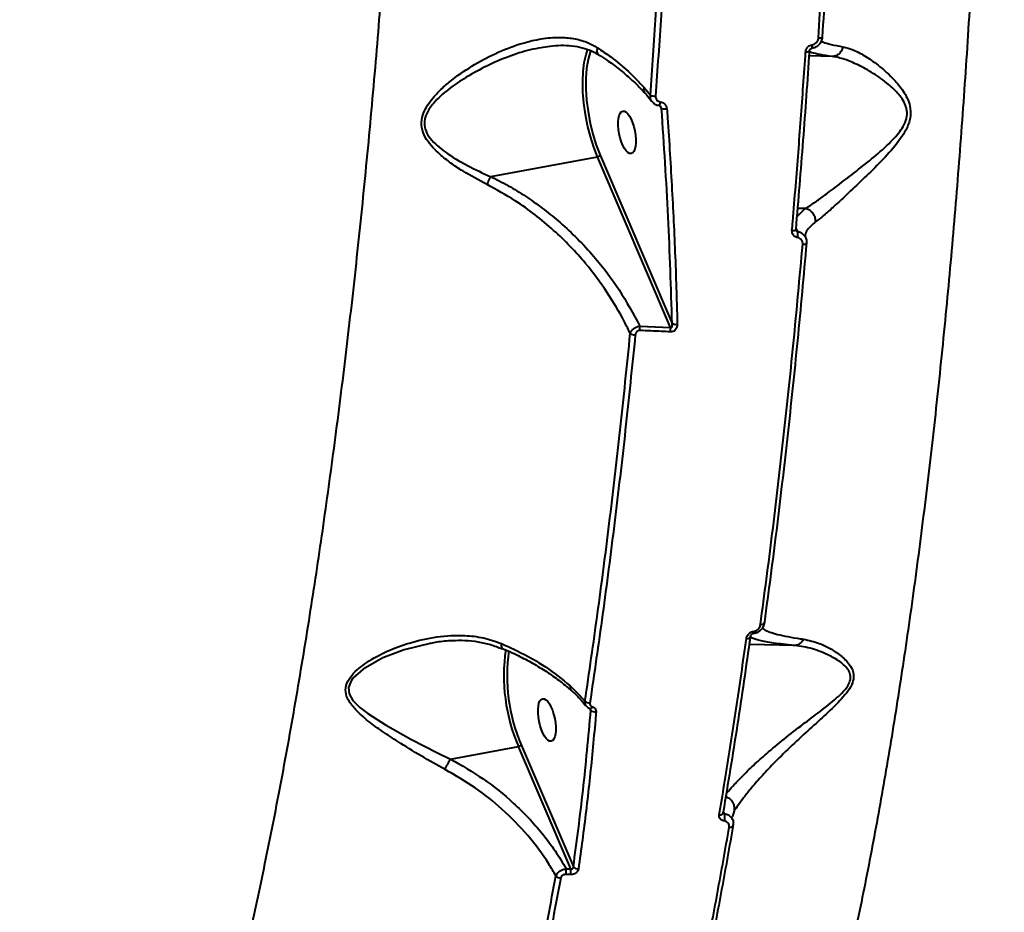
# Model space of a CAD drawing. Units: millimetres. Extents: x -2680 to 21942, y -3030 to 11722.
# Drawn here: x 14801 to 15010, y 4886 to 5075 of the extents above; entities that cross this region are included whole.
import ezdxf

# ---------------------------------------------------------------- set-up
doc = ezdxf.new("R2010")
doc.units = ezdxf.units.MM
doc.layers.add('DiKom', color=7, linetype='Continuous')
doc.styles.add('style1', font='arialbd_0.ttf', dxfattribs={"width": 0.8})
doc.dimstyles.new('1-50', dxfattribs={"dimtxt": 900, "dimasz": 300, "dimexe": 100, "dimexo": 0, "dimgap": 300, "dimtad": 1, "dimtxsty": 'style1', "dimcen": 200, "dimclrd": 7, "dimclre": 7, "dimclrt": 7, "dimadec": 1, "dimazin": 2, "dimtfac": 1, "dimtmove": 0, "dimatfit": 2, "dimfxl": 0, "dimlwd": 25, "dimlwe": 18, "dimarcsym": 0})

# ---------------------------------------------------------------- blocks, each defined once
blk = doc.blocks.new('*D2')
at = {"layer": 'Defpoints', "color": 0, "linetype": 'Continuous', "transparency": 16777216}
for p in [(2580.63, 5895.72), (16733.17, 4651.99), (16733.17, -1402.91)]:
    blk.add_point(p, dxfattribs=at)
at = {"layer": 'DiKom', "color": 7, "linetype": 'Continuous', "lineweight": 18, "transparency": 16777216}
for p, q in [((2580.63, 5895.72), (2580.63, -1502.91)), ((16733.17, 4651.99), (16733.17, -1502.91))]:
    blk.add_line(p, q, dxfattribs=at)
at = {"layer": 'DiKom', "color": 7, "linetype": 'Continuous', "lineweight": 25, "transparency": 16777216}
blk.add_line((2880.63, -1402.91), (16433.17, -1402.91), dxfattribs=at)
at = {"layer": 'DiKom', "color": 7, "linetype": 'Continuous', "transparency": 16777216}
for points in [[(2880.63, -1352.91), (2880.63, -1452.91), (2580.63, -1402.91)], [(16433.17, -1352.91), (16433.17, -1452.91), (16733.17, -1402.91)]]:
    blk.add_solid(points, dxfattribs=at)
at = {"layer": 'DiKom', "color": 7, "linetype": 'Continuous', "lineweight": 40, "transparency": 16777216, "insert": (10646.58, -643.39), "char_height": 900, "attachment_point": 5, "style": 'style1'}
blk.add_mtext('14150', dxfattribs=at)

msp = doc.modelspace()

# ---------------------------------------------------------------- linework, layer by layer
at = {"layer": 'DiKom', "color": 7, "linetype": 'Continuous', "lineweight": 40}
for p, q in [((14912.281, 5068.966), (14911.899, 5068.89)), ((14973.634, 5067.015), (14968.666, 5067.132)), ((14933.69, 5060.468), (14935.068, 5058.796)), ((14937.415, 5056.011), (14936.994, 5056.626)), ((14901.246, 5041.548), (14923.812, 5045.759)), ((14939.3, 5009.569), (14923.812, 5045.759)), ((14924.375, 5046.128), (14939.647, 5010.446)), ((14966.07, 5033.027), (14967.872, 5034.788)), ((14967.872, 5034.788), (14966.216, 5034.827)), ((14965.867, 5030.527), (14966.227, 5029.924)), ((14932.798, 5009.859), (14939.3, 5009.569)), ((14957.713, 4944.915), (14957.714, 4944.915)), ((14888.559, 4942.648), (14888.34, 4942.595)), ((14965.67, 4942.132), (14955.974, 4942.36)), ((14922.415, 4928.441), (14922.173, 4928.795)), ((14892.681, 4918.056), (14907.068, 4920.741)), ((14918.174, 4894.792), (14907.068, 4920.741)), ((14907.632, 4921.11), (14918.715, 4895.216)), ((14950.49, 4906.935), (14950.751, 4906.501)), ((14952.835, 4907.112), (14952.423, 4905.911)), ((14918.134, 4893.584), (14917.149, 4893.606)), ((14917.187, 4894.814), (14918.174, 4894.792))]:
    msp.add_line(p, q, dxfattribs=at)
at = {"layer": 'DiKom', "color": 7, "linetype": 'Continuous', "lineweight": 40, "flags": 128}
for points in [[(14970.666, 5070.972), (14970.846, 5070.972), (14971.013, 5070.98), (14971.161, 5070.994), (14971.285, 5071.016), (14971.38, 5071.044), (14971.443, 5071.077), (14971.472, 5071.113), (14971.466, 5071.153)], [(14923.812, 5045.759), (14923.018, 5047.819), (14922.319, 5050.036), (14921.73, 5052.362), (14921.264, 5054.746), (14920.93, 5057.137), (14920.735, 5059.483), (14920.685, 5061.732), (14920.78, 5063.837), (14921.019, 5065.751), (14921.394, 5067.432), (14921.795, 5068.6)], [(14922.418, 5068.267), (14922.291, 5067.939), (14921.834, 5066.359), (14921.523, 5064.507), (14921.364, 5062.429), (14921.362, 5060.175), (14921.516, 5057.8), (14921.822, 5055.359), (14922.274, 5052.914), (14922.86, 5050.522), (14923.566, 5048.242), (14924.375, 5046.128)], [(14967.952, 5068.03), (14968.139, 5068.03), (14968.311, 5068.038), (14968.463, 5068.055), (14968.588, 5068.079), (14968.681, 5068.11), (14968.74, 5068.146), (14968.761, 5068.187), (14968.761, 5068.187)], [(14937.122, 5057.425), (14937.082, 5057.202), (14937.031, 5057.006), (14936.974, 5056.849), (14936.912, 5056.74), (14936.851, 5056.685), (14936.819, 5056.679)], [(14965.056, 5030.101), (14965.243, 5030.103), (14965.416, 5030.116), (14965.568, 5030.141), (14965.694, 5030.177), (14965.789, 5030.221), (14965.849, 5030.273), (14965.871, 5030.328)], [(14965.871, 5030.328), (14965.871, 5030.33), (14965.856, 5030.391)], [(14967.335, 5027.215), (14967.515, 5027.217), (14967.682, 5027.23), (14967.831, 5027.254), (14967.955, 5027.287), (14968.052, 5027.329), (14968.117, 5027.379), (14968.148, 5027.434), (14968.144, 5027.493)], [(14958.375, 4946.608), (14958.555, 4946.613), (14958.723, 4946.636), (14958.874, 4946.675), (14959.002, 4946.73), (14959.102, 4946.799), (14959.171, 4946.879), (14959.207, 4946.968), (14959.208, 4947.062)], [(14955.405, 4943.619), (14955.593, 4943.625), (14955.768, 4943.65), (14955.923, 4943.694), (14956.053, 4943.755), (14956.152, 4943.831), (14956.216, 4943.918), (14956.243, 4944.014), (14956.232, 4944.115)], [(14888.34, 4942.595), (14882.835, 4941.253), (14878.314, 4939.513), (14874.149, 4937.145), (14871.975, 4935.194), (14871.587, 4934.657), (14871.033, 4933.221), (14871.169, 4931.898), (14871.975, 4930.482), (14873.408, 4929.023), (14875.105, 4927.72), (14878.885, 4925.306), (14884.26, 4922.292), (14889.898, 4919.398), (14892.67, 4918.054), (14892.674, 4918.053), (14892.674, 4918.053)], [(14922.75, 4929.149), (14922.655, 4929.013), (14922.556, 4928.902), (14922.458, 4928.82), (14922.364, 4928.77), (14922.276, 4928.754), (14922.218, 4928.765)], [(14949.631, 4906.241), (14949.819, 4906.248), (14949.995, 4906.278), (14950.152, 4906.33), (14950.284, 4906.402), (14950.385, 4906.492), (14950.451, 4906.595), (14950.457, 4906.608)], [(14950.457, 4906.608), (14950.481, 4906.707), (14950.473, 4906.826)], [(14951.753, 4903.604), (14951.934, 4903.611), (14952.103, 4903.638), (14952.254, 4903.686), (14952.384, 4903.753), (14952.487, 4903.835), (14952.56, 4903.931), (14952.599, 4904.037), (14952.604, 4904.15)]]:
    msp.add_lwpolyline(points, dxfattribs=at)
at = {"layer": 'DiKom', "color": 7, "linetype": 'Continuous', "lineweight": 40}
for centre, radius, start, end in [((14968.063, 5069.232), 1.29, 337.68548, 12.64137), ((14934.809, 5060.018), 1.206, 158.06156, 216.76431), ((14936.098, 5061.621), 3.007, 249.95794, 270.72506), ((14938.135, 5058.123), 2.231, 251.17721, 280.40403), ((14923.707, 5046.533), 0.781, 277.6587, 328.78199), ((14964.041, 5029.35), 2.26, 342.2049, 14.70563), ((14928.94, 5009.422), 3.883, 352.65955, 6.46203), ((14940.477, 5011.957), 1.725, 241.21652, 279.11449), ((14931.784, 5010.119), 2.106, 241.42245, 271.45394), ((14935.28, 5009.195), 4.038, 352.02755, 5.31026), ((14956.008, 4945.008), 0.929, 338.61154, 8.65168), ((14941.834, 4935.742), 37.864, 171.58755, 203.33914), ((14941.968, 4935.74), 37.322, 171.91853, 203.07797), ((14919.073, 4933.327), 1.062, 164.69769, 223.15281), ((14922.164, 4931.466), 1.52, 229.30897, 272.01281), ((14923.37, 4929.397), 1.351, 225.05177, 276.20266), ((14906.964, 4921.516), 0.782, 277.67107, 328.74743), ((14948.602, 4905.824), 2.254, 336.97198, 17.49453), ((14919.703, 4896.021), 1.275, 219.15285, 274.29877), ((14915.998, 4894.243), 1.369, 223.90284, 272.03267), ((14913.611, 4894.322), 3.61, 348.56845, 7.8354), ((14914.584, 4894.307), 3.623, 348.48904, 7.68907)]:
    msp.add_arc(centre, radius, start, end, dxfattribs=at)
for centre in [(14930.083, 5050.931), (14913.1, 4926.361)]:
    msp.add_ellipse(centre, major_axis=(-0.913, 4.507), ratio=0.3657185, dxfattribs=at)
for points, knots in [([(14990.263, 5427.918), (14991.09, 5422.821), (14992.746, 5412.624), (14994.999, 5396.333), (14997.096, 5379.213), (14999.005, 5361.211), (15000.72, 5342.388), (15002.202, 5323.155), (15003.451, 5303.589), (15004.475, 5283.771), (15005.289, 5263.377), (15005.882, 5242.456), (15006.247, 5221.069), (15006.376, 5199.681), (15006.275, 5178.366), (15005.954, 5157.193), (15005.408, 5135.824), (15004.63, 5114.324), (15003.618, 5092.768), (15002.395, 5071.616), (15000.969, 5050.933), (14999.354, 5030.769), (14997.526, 5010.807), (14995.483, 4991.128), (14993.227, 4971.807), (14990.808, 4953.252), (14988.236, 4935.51), (14985.529, 4918.608), (14982.645, 4902.286), (14979.588, 4886.628), (14976.366, 4871.699), (14973.28, 4858.817), (14970.376, 4847.712), (14968.57, 4841.498), (14967.666, 4838.387)], [0, 0, 0, 0, 0.0311784, 0.0623809, 0.0935594, 0.1256441, 0.1577551, 0.1898399, 0.2210202, 0.2522244, 0.2834046, 0.3154897, 0.347601, 0.3796861, 0.410889, 0.4421159, 0.4733188, 0.5054256, 0.5375585, 0.5696653, 0.6009196, 0.6321979, 0.6634521, 0.69561, 0.727794, 0.759952, 0.7912842, 0.8226406, 0.853973, 0.8862091, 0.9184712, 0.9507073, 0.9753305, 1, 1, 1, 1]), ([(14801.33, 4777.344), (14801.568, 4777.34), (14802.951, 4777.316), (14805.62, 4778.262), (14809.329, 4780.338), (14813.166, 4783.758), (14817.034, 4788.367), (14820.924, 4794.24), (14824.828, 4801.382), (14828.622, 4809.556), (14832.299, 4818.667), (14835.856, 4828.606), (14839.392, 4839.638), (14842.899, 4851.776), (14846.364, 4865.005), (14849.785, 4879.34), (14853.146, 4894.778), (14856.449, 4911.375), (14859.637, 4928.913), (14862.634, 4946.96), (14865.424, 4965.325), (14868.003, 4983.891), (14870.446, 5003.17), (14872.734, 5023.124), (14874.852, 5043.696), (14876.74, 5064.309), (14878.397, 5084.882), (14879.829, 5105.339), (14881.068, 5126.132), (14882.097, 5147.203), (14882.925, 5168.498), (14883.283, 5182.659), (14883.461, 5189.737)], [0, 0, 0, 0, 0.0064584, 0.03754, 0.0718999, 0.1062862, 0.1406458, 0.1760181, 0.2114198, 0.2467916, 0.2800705, 0.3133745, 0.3466529, 0.3808919, 0.4151587, 0.4493973, 0.4848746, 0.520352, 0.5563387, 0.5923257, 0.6261252, 0.6599513, 0.6937513, 0.728536, 0.7633491, 0.7981343, 0.8313226, 0.864535, 0.8977235, 0.9318071, 0.9659163, 1, 1, 1, 1]), ([(14970.666, 5070.972), (14970.888, 5074.457), (14971.535, 5084.651), (14972.469, 5101.703), (14973.4, 5122.206), (14974.152, 5142.874), (14974.489, 5156.726), (14974.658, 5163.652)], [0, 0, 0, 0, 0.1144542, 0.334765, 0.5550756, 0.7775378, 1, 1, 1, 1]), ([(14975.445, 5163.625), (14975.279, 5156.781), (14974.946, 5143.094), (14974.202, 5122.538), (14973.273, 5102.013), (14972.336, 5084.866), (14971.687, 5074.63), (14971.466, 5071.153)], [0, 0, 0, 0, 0.2203106, 0.4406212, 0.6630831, 0.8855449, 1, 1, 1, 1]), ([(14935.068, 5058.796), (14935.46, 5064.47), (14936.246, 5075.816), (14937.255, 5093.075), (14938.148, 5110.478), (14938.624, 5122.181), (14938.863, 5128.032)], [0, 0, 0, 0, 0.2491213, 0.4982426, 0.7491211, 1, 1, 1, 1]), ([(14939.939, 5127.956), (14939.702, 5122.137), (14939.228, 5110.498), (14938.337, 5093.107), (14937.325, 5075.78), (14936.532, 5064.336), (14936.136, 5058.615)], [0, 0, 0, 0, 0.2491214, 0.4982428, 0.7491217, 1, 1, 1, 1]), ([(14900.403, 5039.867), (14898.667, 5040.793), (14896.037, 5042.198), (14892.732, 5044.403), (14890.596, 5046.068), (14888.86, 5047.728), (14887.522, 5049.398), (14886.569, 5051.376), (14886.436, 5053.542), (14887.062, 5055.478), (14888.03, 5057.12), (14889.372, 5058.8), (14891.1, 5060.52), (14893.917, 5062.841), (14897.792, 5065.432), (14902.801, 5068.036), (14907.572, 5069.835), (14911.939, 5070.854), (14915.508, 5071.171), (14918.739, 5070.903), (14921.476, 5070.201), (14923.087, 5069.294), (14923.84, 5068.87)], [0, 0, 0, 0, 0.0867824, 0.1315361, 0.1762571, 0.207884, 0.2400722, 0.2736993, 0.3076372, 0.3372202, 0.3648041, 0.393067, 0.4333494, 0.4736764, 0.5563649, 0.6423803, 0.7300158, 0.7923685, 0.8559804, 0.9051969, 0.9556724, 1, 1, 1, 1]), ([(14971.466, 5071.153), (14971.458, 5071.057), (14971.427, 5070.686), (14971.214, 5070.062), (14970.718, 5069.4), (14970.046, 5068.914), (14969.52, 5068.8), (14969.256, 5068.743)], [0, 0, 0, 0, 0.0812026, 0.3161394, 0.5445564, 0.771795, 1, 1, 1, 1]), ([(14969.322, 5069.515), (14969.48, 5069.549), (14969.796, 5069.618), (14970.204, 5069.913), (14970.506, 5070.314), (14970.639, 5070.69), (14970.661, 5070.915), (14970.666, 5070.972)], [0, 0, 0, 0, 0.2256545, 0.4513525, 0.680173, 0.9175881, 1, 1, 1, 1]), ([(14971.27, 5070.369), (14971.409, 5070.267), (14971.773, 5070.003), (14973.179, 5069.571), (14974.945, 5069.255), (14975.838, 5069.096)], [0, 0, 0, 0, 0.2355957, 0.6136037, 1, 1, 1, 1]), ([(14911.899, 5068.89), (14911.123, 5068.75), (14908.791, 5068.327), (14904.915, 5067.029), (14900.363, 5065.089), (14896.137, 5062.757), (14892.24, 5060.202), (14889.358, 5057.625), (14887.641, 5055.229), (14887.044, 5053.302), (14887.172, 5052.067), (14887.579, 5050.844), (14888.345, 5049.588), (14889.815, 5048.092), (14892.397, 5046.105), (14896.189, 5043.851), (14899.536, 5042.259), (14901.238, 5041.544), (14901.239, 5041.544)], [0, 0, 0, 0, 0.0496662, 0.1493414, 0.249411, 0.3492272, 0.4384063, 0.5271202, 0.5783449, 0.6129764, 0.647331, 0.6528871, 0.6929252, 0.7369686, 0.7811689, 0.8904464, 0.9999079, 1, 1, 1, 1]), ([(14912.266, 5069.005), (14912.955, 5069.114), (14914.431, 5069.347), (14916.684, 5069.436), (14918.968, 5069.278), (14921.097, 5068.8), (14922.773, 5068.189), (14923.668, 5067.611), (14923.994, 5067.401)], [0, 0, 0, 0, 0.1620442, 0.3477023, 0.5424851, 0.7260857, 0.9002344, 1, 1, 1, 1]), ([(14923.84, 5068.87), (14923.829, 5068.835), (14923.794, 5068.726), (14923.721, 5068.427), (14923.693, 5068.008), (14923.792, 5067.618), (14923.958, 5067.503), (14924.03, 5067.453)], [0, 0, 0, 0, 0.0540131, 0.1678018, 0.4691738, 0.7705504, 1, 1, 1, 1]), ([(14923.84, 5068.87), (14924.785, 5068.227), (14927.141, 5066.622), (14930.523, 5063.834), (14932.63, 5061.595), (14933.69, 5060.468)], [0, 0, 0, 0, 0.2495607, 0.6225641, 1, 1, 1, 1]), ([(14968.744, 5068.229), (14968.304, 5061.868), (14967.425, 5049.132), (14966.379, 5036.642), (14965.856, 5030.391)], [0, 0, 0, 0, 0.4994499, 1, 1, 1, 1]), ([(14967.952, 5068.03), (14967.958, 5068.088), (14967.981, 5068.318), (14968.118, 5068.702), (14968.427, 5069.11), (14968.841, 5069.409), (14969.161, 5069.479), (14969.322, 5069.515)], [0, 0, 0, 0, 0.0825789, 0.3217416, 0.5512946, 0.7756241, 1, 1, 1, 1]), ([(14968.769, 5068.185), (14968.773, 5068.236), (14968.78, 5068.346), (14968.867, 5068.508), (14968.988, 5068.635), (14969.115, 5068.712), (14969.192, 5068.727), (14969.224, 5068.733)], [0, 0, 0, 0, 0.2177239, 0.4677019, 0.6792469, 0.8652929, 1, 1, 1, 1]), ([(14969.256, 5068.743), (14969.241, 5068.737), (14969.175, 5068.713), (14969.113, 5068.69), (14969.065, 5068.673)], [0, 0, 0, 0, 0.2337378, 1, 1, 1, 1]), ([(14975.838, 5069.096), (14976.602, 5068.895), (14978.13, 5068.494), (14980.806, 5067.001), (14983.705, 5064.967), (14986.43, 5062.492), (14988.396, 5060.16), (14989.532, 5058.208), (14990.168, 5056.439), (14990.294, 5054.22), (14989.559, 5052.017), (14988.463, 5050.143), (14986.666, 5047.715), (14983.937, 5044.712), (14980.391, 5041.282), (14977.021, 5038.063), (14974.22, 5035.472), (14972.07, 5033.54), (14970.797, 5032.476), (14970.205, 5032.054), (14970.043, 5031.939)], [0, 0, 0, 0, 0.0712981, 0.1426953, 0.2203424, 0.2979604, 0.3555854, 0.3853421, 0.4149604, 0.4491136, 0.4886701, 0.5175518, 0.5465132, 0.6250138, 0.7037154, 0.7839247, 0.8640147, 0.9212537, 0.9784146, 1, 1, 1, 1]), ([(14975.838, 5069.096), (14975.829, 5069.047), (14975.77, 5068.746), (14975.554, 5068.192), (14975.059, 5067.562), (14974.392, 5067.116), (14973.893, 5067.048), (14973.644, 5067.015)], [0, 0, 0, 0, 0.0428975, 0.2680025, 0.5119863, 0.7560376, 1, 1, 1, 1]), ([(14923.989, 5067.426), (14924.577, 5067.056), (14926.149, 5066.067), (14928.47, 5064.333), (14930.942, 5062.242), (14932.733, 5060.546), (14933.61, 5059.533), (14933.835, 5059.274)], [0, 0, 0, 0, 0.1504688, 0.4021678, 0.6557868, 0.9117405, 1, 1, 1, 1]), ([(14965.056, 5030.101), (14965.11, 5030.734), (14965.382, 5033.901), (14966.034, 5041.753), (14966.968, 5053.735), (14967.624, 5063.263), (14967.952, 5068.03)], [0, 0, 0, 0, 0.0507672, 0.2538475, 0.626695, 1, 1, 1, 1]), ([(14967.88, 5034.787), (14967.88, 5034.787), (14968.038, 5034.885), (14968.767, 5035.296), (14970.134, 5036.242), (14972.499, 5037.968), (14975.507, 5040.239), (14979.1, 5043.044), (14982.85, 5045.999), (14985.733, 5048.596), (14987.65, 5050.715), (14988.685, 5052.172), (14989.246, 5053.443), (14989.492, 5054.7), (14989.457, 5055.519), (14989.178, 5056.644), (14988.669, 5057.734), (14987.405, 5059.413), (14985.251, 5061.42), (14982.284, 5063.533), (14979.113, 5065.269), (14976.215, 5066.494), (14974.435, 5066.916), (14973.644, 5067.015), (14973.644, 5067.015)], [0, 0, 0, 0, 0.0000326, 0.0215131, 0.0794122, 0.1373863, 0.2192779, 0.3012763, 0.3807131, 0.459938, 0.4878439, 0.5156436, 0.5434167, 0.5519128, 0.5769148, 0.5828561, 0.6109565, 0.6392484, 0.696419, 0.7753327, 0.8542834, 0.9271563, 0.9999414, 1, 1, 1, 1]), ([(14973.634, 5067.015), (14972.703, 5067.148), (14970.821, 5067.416), (14969.297, 5067.785), (14968.893, 5068.015), (14968.735, 5068.105)], [0, 0, 0, 0, 0.3732685, 0.7549632, 1, 1, 1, 1]), ([(14973.644, 5067.015), (14973.642, 5067.015), (14973.639, 5067.015), (14973.636, 5067.015), (14973.634, 5067.015)], [0, 0, 0, 0, 0.4011851, 1, 1, 1, 1]), ([(14933.859, 5059.314), (14934.012, 5059.141), (14934.538, 5058.547), (14935.005, 5057.926), (14935.337, 5057.485)], [0, 0, 0, 0, 0.2896781, 1, 1, 1, 1]), ([(14935.398, 5057.492), (14935.328, 5057.574), (14935.126, 5057.81), (14935.017, 5058.28), (14935.053, 5058.647), (14935.068, 5058.796)], [0, 0, 0, 0, 0.2384775, 0.6886922, 1, 1, 1, 1]), ([(14936.136, 5058.615), (14936.135, 5058.555), (14936.131, 5058.356), (14936.229, 5058.034), (14936.457, 5057.722), (14936.762, 5057.498), (14937.002, 5057.45), (14937.122, 5057.425)], [0, 0, 0, 0, 0.1043597, 0.3453533, 0.5759547, 0.7877347, 1, 1, 1, 1]), ([(14935.398, 5057.492), (14935.528, 5057.337), (14935.817, 5056.992), (14936.349, 5056.725), (14936.711, 5056.716), (14936.823, 5056.714)], [0, 0, 0, 0, 0.3605504, 0.8037787, 1, 1, 1, 1]), ([(14936.819, 5056.678), (14936.824, 5056.678), (14936.894, 5056.677), (14937.034, 5056.612), (14937.178, 5056.525), (14937.214, 5056.431), (14937.216, 5056.426)], [0, 0, 0, 0, 0.029346, 0.3986878, 0.9625823, 1, 1, 1, 1]), ([(14937.122, 5057.425), (14937.295, 5057.39), (14937.641, 5057.321), (14938.074, 5057), (14938.424, 5056.538), (14938.498, 5056.141), (14938.538, 5055.928)], [0, 0, 0, 0, 0.2321656, 0.464035, 0.7140321, 1, 1, 1, 1]), ([(14937.415, 5056.011), (14937.38, 5056.119), (14937.332, 5056.267), (14937.239, 5056.391), (14937.214, 5056.424)], [0, 0, 0, 0, 0.7313675, 1, 1, 1, 1]), ([(14939.647, 5010.446), (14939.415, 5017.931), (14938.95, 5032.927), (14937.927, 5048.308), (14937.415, 5056.011)], [0, 0, 0, 0, 0.4991744, 1, 1, 1, 1]), ([(14938.538, 5055.928), (14938.583, 5055.289), (14938.81, 5052.091), (14939.357, 5043.797), (14940.045, 5031.128), (14940.517, 5019.125), (14940.699, 5012.209), (14940.751, 5010.254)], [0, 0, 0, 0, 0.0413731, 0.2068724, 0.5381545, 0.8694356, 1, 1, 1, 1]), ([(14900.403, 5039.867), (14900.42, 5039.904), (14900.502, 5040.083), (14900.686, 5040.473), (14900.964, 5041.033), (14901.148, 5041.374), (14901.239, 5041.544)], [0, 0, 0, 0, 0.0659253, 0.3172273, 0.6586034, 1, 1, 1, 1]), ([(14901.239, 5041.544), (14901.239, 5041.544), (14901.24, 5041.546), (14901.243, 5041.547), (14901.245, 5041.547), (14901.246, 5041.548)], [0, 0, 0, 0, 0.2976706, 0.7023844, 1, 1, 1, 1]), ([(14901.246, 5041.548), (14901.354, 5041.495), (14902.756, 5040.814), (14905.396, 5039.4), (14909.063, 5037.114), (14912.576, 5034.593), (14916.133, 5031.684), (14919.657, 5028.382), (14923.994, 5023.681), (14928.68, 5017.564), (14931.417, 5012.443), (14932.798, 5009.859)], [0, 0, 0, 0, 0.0075277, 0.0976705, 0.1878234, 0.280343, 0.372873, 0.4832177, 0.5943222, 0.795272, 1, 1, 1, 1]), ([(14930.777, 5008.27), (14930.369, 5009.114), (14928.923, 5012.11), (14925.922, 5017.157), (14921.976, 5022.461), (14918.104, 5026.783), (14914.544, 5030.239), (14910.648, 5033.485), (14905.993, 5036.836), (14902.431, 5038.767), (14900.403, 5039.867)], [0, 0, 0, 0, 0.0670613, 0.2378743, 0.4109042, 0.5196085, 0.6283022, 0.7402362, 0.8521499, 1, 1, 1, 1]), ([(14967.872, 5034.788), (14967.874, 5034.787), (14967.877, 5034.787), (14967.879, 5034.787), (14967.88, 5034.787)], [0, 0, 0, 0, 0.6497927, 1, 1, 1, 1]), ([(14970.043, 5031.939), (14970.046, 5031.984), (14970.063, 5032.18), (14970.039, 5032.654), (14969.83, 5033.348), (14969.341, 5034.047), (14968.668, 5034.577), (14968.143, 5034.717), (14967.88, 5034.787)], [0, 0, 0, 0, 0.0352137, 0.1540703, 0.3655517, 0.5770333, 0.788536, 1, 1, 1, 1]), ([(14970.043, 5031.939), (14969.394, 5031.395), (14968.327, 5030.5), (14967.841, 5029.476), (14967.888, 5029.028), (14967.893, 5028.979)], [0, 0, 0, 0, 0.5793298, 0.953828, 1, 1, 1, 1]), ([(14966.193, 5028.66), (14966.156, 5028.667), (14965.96, 5028.704), (14965.625, 5028.852), (14965.28, 5029.184), (14965.063, 5029.618), (14965.058, 5029.94), (14965.056, 5030.101)], [0, 0, 0, 0, 0.0535562, 0.2898221, 0.5263625, 0.7631236, 1, 1, 1, 1]), ([(14965.928, 5030.123), (14965.913, 5030.142), (14965.87, 5030.196), (14965.872, 5030.279), (14965.873, 5030.331)], [0, 0, 0, 0, 0.3706956, 1, 1, 1, 1]), ([(14965.923, 5030.12), (14965.926, 5030.113), (14965.95, 5030.059), (14966.042, 5029.988), (14966.149, 5029.938), (14966.215, 5029.926), (14966.227, 5029.924)], [0, 0, 0, 0, 0.0654177, 0.4860604, 0.9049362, 1, 1, 1, 1]), ([(14967.335, 5027.215), (14967.333, 5027.376), (14967.328, 5027.698), (14967.111, 5028.132), (14966.764, 5028.466), (14966.427, 5028.615), (14966.229, 5028.653), (14966.193, 5028.66)], [0, 0, 0, 0, 0.2363569, 0.4726008, 0.7091746, 0.9459355, 1, 1, 1, 1]), ([(14966.227, 5029.924), (14966.288, 5029.912), (14966.619, 5029.847), (14967.183, 5029.593), (14967.764, 5029.031), (14968.13, 5028.302), (14968.139, 5027.762), (14968.144, 5027.493)], [0, 0, 0, 0, 0.0541897, 0.2911101, 0.5276557, 0.7637413, 1, 1, 1, 1]), ([(14968.021, 5028.595), (14967.985, 5028.692), (14967.914, 5028.879), (14967.926, 5028.944), (14967.931, 5028.975)], [0, 0, 0, 0, 0.5163513, 1, 1, 1, 1]), ([(14958.375, 4946.608), (14959.226, 4952.994), (14960.929, 4965.767), (14963.254, 4985.708), (14965.421, 5006.147), (14966.697, 5020.193), (14967.335, 5027.215)], [0, 0, 0, 0, 0.2485967, 0.497193, 0.7485963, 1, 1, 1, 1]), ([(14968.144, 5027.493), (14967.515, 5020.563), (14966.258, 5006.705), (14964.108, 4986.378), (14961.784, 4966.397), (14960.067, 4953.507), (14959.208, 4947.062)], [0, 0, 0, 0, 0.2485971, 0.4971936, 0.7485968, 1, 1, 1, 1]), ([(14930.777, 5008.27), (14930.849, 5008.457), (14930.993, 5008.832), (14931.453, 5009.326), (14932.022, 5009.681), (14932.493, 5009.825), (14932.745, 5009.853), (14932.798, 5009.859)], [0, 0, 0, 0, 0.2435263, 0.4875761, 0.7197489, 0.9418706, 1, 1, 1, 1]), ([(14940.751, 5010.254), (14940.732, 5010.013), (14940.7, 5009.614), (14940.401, 5009.108), (14940.032, 5008.792), (14939.63, 5008.64), (14939.383, 5008.637), (14939.278, 5008.635)], [0, 0, 0, 0, 0.303844, 0.502311, 0.7016875, 0.8732747, 1, 1, 1, 1]), ([(14939.3, 5009.569), (14939.339, 5009.556), (14939.405, 5009.534), (14939.496, 5009.548), (14939.565, 5009.587), (14939.623, 5009.654), (14939.683, 5009.79), (14939.715, 5010.063), (14939.674, 5010.295), (14939.647, 5010.446)], [0, 0, 0, 0, 0.1046095, 0.1740923, 0.2298631, 0.3047833, 0.3967774, 0.6086967, 1, 1, 1, 1]), ([(14921.173, 4930.313), (14922.073, 4936.456), (14923.872, 4948.743), (14926.355, 4968.002), (14928.686, 4987.794), (14930.08, 5001.444), (14930.777, 5008.27)], [0, 0, 0, 0, 0.248615, 0.4972305, 0.7486151, 1, 1, 1, 1]), ([(14931.838, 5008.014), (14931.148, 5001.254), (14929.767, 4987.733), (14927.443, 4967.978), (14924.95, 4948.61), (14923.128, 4936.168), (14922.218, 4929.946)], [0, 0, 0, 0, 0.2486163, 0.4972332, 0.7486164, 1, 1, 1, 1]), ([(14932.79, 5008.926), (14932.732, 5008.925), (14932.583, 5008.922), (14932.332, 5008.837), (14932.088, 5008.644), (14931.901, 5008.356), (14931.86, 5008.135), (14931.838, 5008.014)], [0, 0, 0, 0, 0.1207034, 0.3076014, 0.5229146, 0.7374548, 1, 1, 1, 1]), ([(14939.278, 5008.635), (14938.63, 5008.668), (14936.466, 5008.779), (14934.304, 5008.865), (14932.79, 5008.926)], [0, 0, 0, 0, 0.2996136, 1, 1, 1, 1]), ([(14955.405, 4943.619), (14955.431, 4943.746), (14955.492, 4944.041), (14955.725, 4944.457), (14956.07, 4944.811), (14956.475, 4945.061), (14956.776, 4945.119), (14956.926, 4945.147)], [0, 0, 0, 0, 0.1825239, 0.4238159, 0.6274691, 0.8134685, 1, 1, 1, 1]), ([(14959.208, 4947.062), (14959.174, 4946.861), (14959.095, 4946.394), (14958.751, 4945.742), (14958.224, 4945.19), (14957.589, 4944.802), (14957.113, 4944.714), (14956.873, 4944.669)], [0, 0, 0, 0, 0.1741945, 0.4036391, 0.6052342, 0.8000627, 1, 1, 1, 1]), ([(14956.926, 4945.147), (14957.072, 4945.175), (14957.363, 4945.23), (14957.751, 4945.47), (14958.077, 4945.809), (14958.293, 4946.204), (14958.35, 4946.485), (14958.375, 4946.608)], [0, 0, 0, 0, 0.1889674, 0.3774619, 0.5792205, 0.8164578, 1, 1, 1, 1]), ([(14958.827, 4945.978), (14958.865, 4945.892), (14958.991, 4945.608), (14959.903, 4945.156), (14961.453, 4944.631), (14963.493, 4944.147), (14965.577, 4943.768), (14967.038, 4943.556), (14967.486, 4943.491)], [0, 0, 0, 0, 0.1011556, 0.3311202, 0.5254036, 0.7201686, 0.9142696, 1, 1, 1, 1]), ([(14891.523, 4915.861), (14889.813, 4916.809), (14886.391, 4918.706), (14881.98, 4921.461), (14878.237, 4923.893), (14875.191, 4926.089), (14872.696, 4928.289), (14871.01, 4930.338), (14870.301, 4932.277), (14870.562, 4934.173), (14871.691, 4935.878), (14873.204, 4937.325), (14875.656, 4939.106), (14879.216, 4941.021), (14884.247, 4942.875), (14889.773, 4944.148), (14895.085, 4944.419), (14899.691, 4943.893), (14902.202, 4943.004), (14903.456, 4942.56)], [0, 0, 0, 0, 0.0838218, 0.1677504, 0.2253322, 0.2830258, 0.3403532, 0.3851899, 0.4168059, 0.4487251, 0.4828929, 0.5143315, 0.5458678, 0.6206985, 0.6956613, 0.7865374, 0.8772698, 0.93868, 1, 1, 1, 1]), ([(14888.553, 4942.665), (14888.951, 4942.748), (14890.438, 4943.057), (14892.838, 4943.243), (14895.769, 4943.278), (14898.485, 4942.982), (14901.135, 4942.408), (14902.796, 4941.765), (14903.605, 4941.452)], [0, 0, 0, 0, 0.0779904, 0.2909881, 0.4645035, 0.6489237, 0.8291943, 1, 1, 1, 1]), ([(14949.631, 4906.241), (14949.721, 4906.77), (14950.17, 4909.419), (14951.397, 4916.816), (14953.263, 4928.638), (14954.691, 4938.623), (14955.405, 4943.619)], [0, 0, 0, 0, 0.0441406, 0.2207146, 0.6100117, 1, 1, 1, 1]), ([(14956.232, 4944.115), (14955.318, 4937.737), (14953.487, 4924.964), (14951.479, 4912.877), (14950.473, 4906.826)], [0, 0, 0, 0, 0.4992721, 1, 1, 1, 1]), ([(14967.486, 4943.491), (14968.606, 4943.245), (14970.846, 4942.753), (14973.906, 4941.149), (14976.076, 4939.497), (14977.323, 4938.082), (14977.994, 4936.839), (14978.217, 4935.403), (14977.778, 4933.751), (14976.683, 4932.073), (14974.697, 4929.84), (14971.896, 4927.187), (14968.257, 4923.952), (14964.592, 4920.536), (14961.244, 4917.241), (14958.448, 4914.251), (14956.341, 4911.817), (14954.752, 4909.817), (14953.534, 4908.159), (14953.078, 4907.476), (14952.835, 4907.112)], [0, 0, 0, 0, 0.0873348, 0.1746819, 0.2336197, 0.2639483, 0.2941257, 0.3212115, 0.3485683, 0.3826719, 0.4154308, 0.4851386, 0.5550406, 0.6342224, 0.7133279, 0.7769225, 0.840421, 0.8913053, 0.9421349, 1, 1, 1, 1]), ([(14965.67, 4942.132), (14965.193, 4942.18), (14963.917, 4942.31), (14962.109, 4942.529), (14960.309, 4942.791), (14958.82, 4943.059), (14957.266, 4943.426), (14956.165, 4943.822), (14956.253, 4944.118), (14956.287, 4944.231)], [0, 0, 0, 0, 0.0741246, 0.1984938, 0.3228793, 0.4507302, 0.5785946, 0.8387819, 1, 1, 1, 1]), ([(14956.873, 4944.669), (14956.84, 4944.664), (14956.784, 4944.654), (14956.674, 4944.614), (14956.545, 4944.539), (14956.404, 4944.411), (14956.296, 4944.265), (14956.251, 4944.161), (14956.232, 4944.115)], [0, 0, 0, 0, 0.0762906, 0.1323949, 0.2954434, 0.5060909, 0.7824918, 1, 1, 1, 1]), ([(14956.873, 4944.669), (14956.844, 4944.659), (14956.763, 4944.63), (14956.686, 4944.602), (14956.637, 4944.585)], [0, 0, 0, 0, 0.3589181, 1, 1, 1, 1]), ([(14967.486, 4943.491), (14967.465, 4943.447), (14967.33, 4943.159), (14966.985, 4942.691), (14966.373, 4942.24), (14965.912, 4942.168), (14965.681, 4942.132)], [0, 0, 0, 0, 0.0562144, 0.3685427, 0.6842507, 1, 1, 1, 1]), ([(14903.456, 4942.56), (14903.451, 4942.524), (14903.428, 4942.36), (14903.413, 4942.045), (14903.471, 4941.698), (14903.6, 4941.603), (14903.662, 4941.557)], [0, 0, 0, 0, 0.0689626, 0.316192, 0.6724753, 1, 1, 1, 1]), ([(14903.456, 4942.56), (14904.584, 4942.054), (14907.907, 4940.563), (14913.023, 4937.656), (14916.36, 4934.968), (14918.049, 4933.608)], [0, 0, 0, 0, 0.2022833, 0.5961109, 1, 1, 1, 1]), ([(14903.647, 4941.529), (14904.357, 4941.228), (14906.193, 4940.447), (14908.966, 4939.027), (14911.967, 4937.302), (14914.737, 4935.449), (14916.851, 4933.87), (14917.942, 4932.884), (14918.277, 4932.582)], [0, 0, 0, 0, 0.1238895, 0.3207861, 0.517884, 0.7151798, 0.9126514, 1, 1, 1, 1]), ([(14951.103, 4910.711), (14951.253, 4910.892), (14951.676, 4911.402), (14952.827, 4912.696), (14954.562, 4914.519), (14956.838, 4916.72), (14959.826, 4919.399), (14963.369, 4922.323), (14967.22, 4925.328), (14971.023, 4928.147), (14973.945, 4930.456), (14976.017, 4932.404), (14977.101, 4933.796), (14977.435, 4934.809), (14977.5, 4935.656), (14977.28, 4936.583), (14976.511, 4937.641), (14975.114, 4938.844), (14972.721, 4940.25), (14969.365, 4941.542), (14966.912, 4942.021), (14965.683, 4942.132), (14965.681, 4942.132)], [0, 0, 0, 0, 0.0288102, 0.0811401, 0.1335323, 0.200149, 0.2668558, 0.3503344, 0.4338808, 0.5065671, 0.5790451, 0.6118274, 0.644601, 0.6660616, 0.6700083, 0.6954134, 0.7253339, 0.7554577, 0.8162837, 0.9080988, 0.999905, 1, 1, 1, 1]), ([(14965.681, 4942.132), (14965.68, 4942.132), (14965.678, 4942.132), (14965.674, 4942.132), (14965.671, 4942.132), (14965.67, 4942.132)], [0, 0, 0, 0, 0.2926641, 0.7165048, 1, 1, 1, 1]), ([(14918.049, 4933.608), (14919, 4932.683), (14920.097, 4931.617), (14921.046, 4930.466), (14921.173, 4930.313)], [0, 0, 0, 0, 0.8666484, 1, 1, 1, 1]), ([(14918.306, 4932.589), (14918.341, 4932.56), (14918.943, 4932.055), (14920.013, 4930.97), (14920.938, 4929.865), (14921.389, 4929.326)], [0, 0, 0, 0, 0.0303676, 0.5274106, 1, 1, 1, 1]), ([(14918.715, 4895.216), (14919.435, 4900.595), (14920.877, 4911.368), (14921.902, 4922.745), (14922.415, 4928.441)], [0, 0, 0, 0, 0.4993571, 1, 1, 1, 1]), ([(14921.429, 4929.347), (14921.371, 4929.409), (14921.195, 4929.594), (14921.129, 4929.948), (14921.162, 4930.221), (14921.173, 4930.313)], [0, 0, 0, 0, 0.2493907, 0.7484742, 1, 1, 1, 1]), ([(14921.427, 4929.345), (14921.505, 4929.245), (14921.71, 4928.983), (14922.024, 4928.851), (14922.219, 4928.77)], [0, 0, 0, 0, 0.3806302, 1, 1, 1, 1]), ([(14922.218, 4929.946), (14922.214, 4929.909), (14922.2, 4929.773), (14922.26, 4929.541), (14922.448, 4929.294), (14922.649, 4929.198), (14922.75, 4929.149)], [0, 0, 0, 0, 0.1085385, 0.3983958, 0.6996912, 1, 1, 1, 1]), ([(14922.215, 4928.763), (14922.228, 4928.759), (14922.286, 4928.741), (14922.323, 4928.705), (14922.327, 4928.7), (14922.328, 4928.698)], [0, 0, 0, 0, 0.1424835, 0.6327379, 1, 1, 1, 1]), ([(14922.415, 4928.441), (14922.415, 4928.456), (14922.414, 4928.524), (14922.389, 4928.616), (14922.338, 4928.678), (14922.324, 4928.695)], [0, 0, 0, 0, 0.1696629, 0.7732862, 1, 1, 1, 1]), ([(14922.75, 4929.149), (14922.891, 4929.082), (14923.174, 4928.946), (14923.441, 4928.595), (14923.526, 4928.279), (14923.518, 4928.095), (14923.516, 4928.054)], [0, 0, 0, 0, 0.3053477, 0.6114364, 0.9125845, 1, 1, 1, 1]), ([(14923.516, 4928.054), (14923.469, 4927.502), (14923.237, 4924.742), (14922.588, 4917.688), (14921.458, 4907.039), (14920.352, 4898.848), (14919.799, 4894.749)], [0, 0, 0, 0, 0.0480635, 0.2403242, 0.6198803, 1, 1, 1, 1]), ([(14891.523, 4915.861), (14891.537, 4915.894), (14891.592, 4916.019), (14891.738, 4916.335), (14891.989, 4916.841), (14892.335, 4917.487), (14892.555, 4917.854), (14892.674, 4918.053)], [0, 0, 0, 0, 0.0512902, 0.1965694, 0.4491893, 0.7018613, 1, 1, 1, 1]), ([(14892.674, 4918.053), (14892.675, 4918.053), (14892.676, 4918.055), (14892.678, 4918.056), (14892.68, 4918.056), (14892.681, 4918.056)], [0, 0, 0, 0, 0.3357314, 0.7933256, 1, 1, 1, 1]), ([(14892.681, 4918.056), (14895.034, 4916.707), (14899.796, 4913.976), (14905.19, 4909.595), (14909.26, 4905.608), (14912.227, 4902.204), (14914.921, 4898.611), (14916.432, 4896.08), (14917.187, 4894.814)], [0, 0, 0, 0, 0.2282515, 0.4620553, 0.594491, 0.7269308, 0.8634658, 1, 1, 1, 1]), ([(14915.011, 4893.294), (14914.515, 4894.148), (14912.8, 4897.097), (14909.171, 4901.965), (14903.894, 4907.362), (14897.989, 4912.11), (14893.693, 4914.602), (14891.523, 4915.861)], [0, 0, 0, 0, 0.0949232, 0.32762, 0.5657318, 0.7806036, 1, 1, 1, 1]), ([(14952.835, 4907.112), (14952.844, 4907.155), (14952.901, 4907.434), (14952.902, 4908.003), (14952.651, 4908.776), (14952.136, 4909.445), (14951.55, 4909.884), (14951.133, 4909.981), (14950.99, 4910.015)], [0, 0, 0, 0, 0.0351963, 0.2313647, 0.4493584, 0.6673108, 0.8853317, 1, 1, 1, 1]), ([(14950.676, 4904.942), (14950.516, 4904.982), (14950.186, 4905.065), (14949.824, 4905.374), (14949.607, 4905.78), (14949.623, 4906.087), (14949.631, 4906.241)], [0, 0, 0, 0, 0.2338399, 0.4824819, 0.7413302, 1, 1, 1, 1]), ([(14950.488, 4906.631), (14950.484, 4906.635), (14950.469, 4906.65), (14950.48, 4906.69), (14950.488, 4906.718)], [0, 0, 0, 0, 0.3075592, 1, 1, 1, 1]), ([(14950.491, 4906.632), (14950.494, 4906.626), (14950.508, 4906.59), (14950.581, 4906.545), (14950.68, 4906.511), (14950.736, 4906.503), (14950.751, 4906.501)], [0, 0, 0, 0, 0.1124745, 0.5972441, 0.8853356, 1, 1, 1, 1]), ([(14950.751, 4906.501), (14951.026, 4906.428), (14951.592, 4906.278), (14952.23, 4905.717), (14952.626, 4904.979), (14952.612, 4904.425), (14952.604, 4904.15)], [0, 0, 0, 0, 0.238015, 0.4906587, 0.7462769, 1, 1, 1, 1]), ([(14952.462, 4905.24), (14952.418, 4905.343), (14952.303, 4905.609), (14952.291, 4905.754), (14952.329, 4905.884), (14952.339, 4905.921)], [0, 0, 0, 0, 0.3115945, 0.8042863, 1, 1, 1, 1]), ([(14941.284, 4851.341), (14942.206, 4855.383), (14944.05, 4863.468), (14946.709, 4876.312), (14949.293, 4889.629), (14950.933, 4898.946), (14951.753, 4903.604)], [0, 0, 0, 0, 0.2490993, 0.4982002, 0.7491001, 1, 1, 1, 1]), ([(14952.604, 4904.15), (14951.792, 4899.534), (14950.168, 4890.303), (14947.598, 4877.04), (14944.941, 4864.185), (14943.088, 4856.058), (14942.162, 4851.995)], [0, 0, 0, 0, 0.2491001, 0.4981998, 0.7491, 1, 1, 1, 1]), ([(14951.753, 4903.604), (14951.761, 4903.762), (14951.777, 4904.076), (14951.553, 4904.495), (14951.181, 4904.815), (14950.84, 4904.901), (14950.676, 4904.942)], [0, 0, 0, 0, 0.2583248, 0.5166866, 0.7677313, 1, 1, 1, 1]), ([(14918.174, 4894.792), (14918.225, 4894.777), (14918.314, 4894.752), (14918.422, 4894.761), (14918.514, 4894.788), (14918.573, 4894.824), (14918.641, 4894.893), (14918.676, 4894.954), (14918.714, 4895.071), (14918.714, 4895.15), (14918.715, 4895.216)], [0, 0, 0, 0, 0.1794851, 0.3193502, 0.3692191, 0.5165263, 0.5564528, 0.7166265, 0.765707, 1, 1, 1, 1]), ([(14900.747, 4829.503), (14902.011, 4834.253), (14904.537, 4843.753), (14908.169, 4859.302), (14911.688, 4875.705), (14913.903, 4887.431), (14915.011, 4893.294)], [0, 0, 0, 0, 0.2484753, 0.4969503, 0.7484756, 1, 1, 1, 1]), ([(14915.011, 4893.294), (14915.077, 4893.447), (14915.208, 4893.754), (14915.643, 4894.188), (14916.197, 4894.537), (14916.739, 4894.741), (14917.066, 4894.794), (14917.187, 4894.814)], [0, 0, 0, 0, 0.2193369, 0.4388, 0.6560088, 0.8733034, 1, 1, 1, 1]), ([(14917.149, 4893.606), (14917.059, 4893.603), (14916.868, 4893.596), (14916.578, 4893.503), (14916.317, 4893.342), (14916.121, 4893.123), (14916.071, 4892.957), (14916.047, 4892.875)], [0, 0, 0, 0, 0.17984, 0.3800423, 0.5811949, 0.7907132, 1, 1, 1, 1]), ([(14919.799, 4894.749), (14919.765, 4894.618), (14919.697, 4894.356), (14919.399, 4894.005), (14918.998, 4893.746), (14918.556, 4893.6), (14918.267, 4893.589), (14918.134, 4893.584)], [0, 0, 0, 0, 0.2131499, 0.4265338, 0.6306554, 0.828996, 1, 1, 1, 1]), ([(14916.047, 4892.875), (14914.951, 4887.074), (14912.758, 4875.472), (14909.252, 4859.094), (14905.603, 4843.441), (14903.042, 4833.807), (14901.761, 4828.99)], [0, 0, 0, 0, 0.248477, 0.4969543, 0.748477, 1, 1, 1, 1])]:
    msp.add_open_spline(points, degree=3, knots=knots, dxfattribs=at)

# ---------------------------------------------------------------- dimensions: what is measured, and where the dimension line sits
dim = msp.add_linear_dim(base=(16733.174, -1402.905), p1=(2580.631, 5895.723), p2=(16733.174, 4651.987), text='14150', dimstyle='1-50', dxfattribs=at)
dim.commit()
dim.dimension.update_dxf_attribs({"geometry": '*D2', "text_midpoint": (10646.581, -1402.905), "dimtype": 160})

doc.saveas('drawing.dxf')
